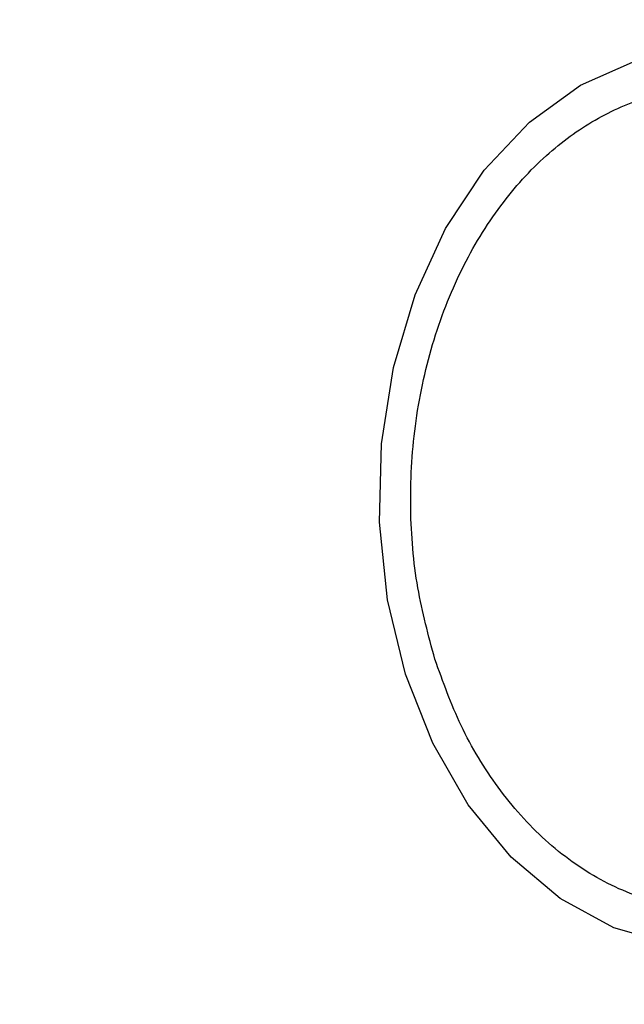
# Model space of a CAD drawing. Units: millimetres. Extents: x -663 to 21528, y -410 to 15997.
# Drawn here: x 14902 to 14917, y 1428 to 1454 of the extents above; entities that cross this region are included whole.
import ezdxf

# ---------------------------------------------------------------- set-up
doc = ezdxf.new("R2010")
doc.units = ezdxf.units.MM
doc.layers.add('Dimensions', color=7, linetype='Continuous')
doc.styles.get("Standard").update_dxf_attribs({"font": 'arial.ttf'})
doc.dimstyles.new('Leikkiset keinu', dxfattribs={"dimtxt": 150, "dimasz": 2.5, "dimexe": 0.06, "dimexo": 0.625, "dimtad": 0, "dimtih": 1, "dimtoh": 1, "dimdec": 0, "dimtxsty": 'Standard', "dimcen": 2.5, "dimadec": 0, "dimazin": 0, "dimtfac": 1, "dimtmove": 0, "dimatfit": 3, "dimfxl": 1, "dimarcsym": 0})

# ---------------------------------------------------------------- blocks, each defined once
blk = doc.blocks.new('*D3')
at = {"layer": 'Defpoints', "color": 0}
for p in [(759.415, 6441.222), (21526.174, 6441.222), (21526.174, -311.158)]:
    blk.add_point(p, dxfattribs=at)
at = {"layer": 'Dimensions', "color": 0, "lineweight": -2}
for p, q in [((759.415, 6440.597), (759.415, -311.218)), ((21526.174, 6440.597), (21526.174, -311.218)), ((761.915, -311.158), (10859.045, -311.158)), ((21523.674, -311.158), (11426.545, -311.158))]:
    blk.add_line(p, q, dxfattribs=at)
at = {"layer": 'Dimensions', "color": 0}
for points in [[(761.915, -310.741), (761.915, -311.575), (759.415, -311.158)], [(21523.674, -311.575), (21523.674, -310.741), (21526.174, -311.158)]]:
    blk.add_solid(points, dxfattribs=at)
at = {"layer": 'Dimensions', "color": 0, "insert": (11142.795, -311.158), "char_height": 150, "attachment_point": 5}
blk.add_mtext('20767', dxfattribs=at)

msp = doc.modelspace()

# ---------------------------------------------------------------- linework, layer by layer
at = {"color": 0, "linetype": 'Continuous', "lineweight": 25, "flags": 128}
msp.add_lwpolyline([(14918.674, 1429.562), (14917.197, 1429.986), (14915.797, 1430.751), (14914.516, 1431.834), (14913.393, 1433.203), (14912.463, 1434.815), (14911.753, 1436.622), (14911.285, 1438.568), (14911.073, 1440.595), (14911.124, 1442.642), (14911.437, 1444.645), (14912.001, 1446.544), (14912.799, 1448.281), (14913.808, 1449.804), (14914.997, 1451.066), (14916.329, 1452.029), (14917.764, 1452.664)], dxfattribs=at)
at = {"color": 0, "linetype": 'Continuous', "lineweight": 25}
for start, end in [(30, 210), (210, 30)]:
    msp.add_arc((14892.795, 1441.222), 41.55, start, end, dxfattribs=at)
for points in [[(14912.52, 1437.009), (14912.354, 1437.627), (14912.013, 1438.898), (14911.84, 1440.977), (14911.957, 1443.139), (14912.409, 1445.27), (14913.172, 1447.229), (14914.191, 1448.903), (14915.385, 1450.219), (14916.694, 1451.174), (14918.109, 1451.791), (14919.635, 1452.046), (14921.231, 1451.882), (14922.801, 1451.27), (14924.247, 1450.235), (14925.477, 1448.85), (14926.462, 1447.24), (14926.901, 1446.025), (14927.114, 1445.435)], [(14927.114, 1445.435), (14927.28, 1444.818), (14927.621, 1443.546), (14927.794, 1441.467), (14927.677, 1439.305), (14927.225, 1437.174), (14926.462, 1435.215), (14925.443, 1433.541), (14924.249, 1432.225), (14922.94, 1431.27), (14921.525, 1430.653), (14919.999, 1430.398), (14918.403, 1430.562), (14916.833, 1431.174), (14915.387, 1432.209), (14914.157, 1433.594), (14913.172, 1435.204), (14912.733, 1436.419), (14912.52, 1437.009)]]:
    msp.add_open_spline(points, degree=3, knots=[0, 0, 0, 0, 0.058258, 0.120006, 0.18432, 0.25, 0.31568, 0.379994, 0.441742, 0.5, 0.558258, 0.620006, 0.68432, 0.75, 0.81568, 0.879994, 0.941742, 1, 1, 1, 1], dxfattribs=at)

# ---------------------------------------------------------------- dimensions: what is measured, and where the dimension line sits
at = {"layer": 'Dimensions'}
dim = msp.add_linear_dim(base=(21526.174, -311.158), p1=(759.415, 6441.222), p2=(21526.174, 6441.222), dimstyle='Leikkiset keinu', dxfattribs=at)
dim.commit()
dim.dimension.update_dxf_attribs({"geometry": '*D3', "text_midpoint": (11142.795, -311.158)})

doc.saveas('drawing.dxf')
